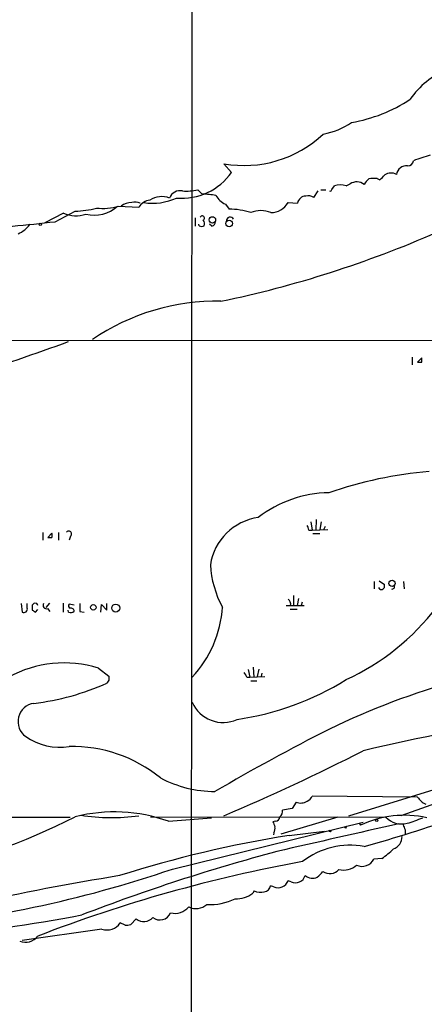
# Model space of a CAD drawing. Extents: x 1 to 1113, y 6 to 915.
# Drawn here: x 674 to 741, y 595 to 760 of the extents above; entities that cross this region are included whole.
import ezdxf

# ---------------------------------------------------------------- set-up
doc = ezdxf.new("R2010")
doc.units = 0
doc.header["$MEASUREMENT"] = 0
doc.layers.add('MAIN', color=5, linetype='CONTINUOUS')

msp = doc.modelspace()

# ---------------------------------------------------------------- linework, layer by layer
at = {"layer": 'MAIN'}
for p, q in [((702.4793, 866.1399), (702.1407, 361.1033)), ((707.8133, 735.8379), (709.0833, 734.3986)), ((733.552, 733.3826), (733.9753, 733.1286)), ((703.4107, 731.4353), (704.1727, 730.7579)), ((724.0693, 731.4353), (724.916, 731.4353)), ((725.932, 731.5199), (726.3553, 732.1126)), ((728.3027, 732.1126), (728.98, 732.4513)), ((722.884, 730.1653), (723.646, 731.2659)), ((690.118, 728.7259), (693.5047, 728.5566)), ((708.0673, 729.0646), (708.66, 728.2179)), ((718.566, 729.3186), (720.1747, 729.2339)), ((680.8893, 727.5406), (677.7567, 725.9319)), ((679.45, 726.1013), (682.8367, 727.8793)), ((702.9873, 726.7786), (702.9873, 725.3393)), ((703.6647, 725.4239), (703.58, 725.6779)), ((705.7813, 725.3393), (705.358, 725.6779)), ((643.9747, 706.2046), (862.584, 706.1199)), ((739.394, 703.3259), (739.394, 702.0559)), ((741.0027, 703.2413), (740.3253, 702.4793)), ((741.0027, 702.4793), (741.0027, 703.2413)), ((722.376, 675.6399), (722.63, 674.2853)), ((723.3073, 676.0633), (723.2227, 674.2853)), ((724.154, 675.6399), (723.9, 674.3699)), ((677.418, 673.8619), (677.418, 672.5919)), ((678.942, 673.7773), (678.2647, 673.0153)), ((680.0427, 673.8619), (680.0427, 672.5919)), ((722.0373, 674.2853), (722.63, 674.2853)), ((722.63, 674.2853), (725.2547, 674.3699)), ((722.7147, 673.6926), (723.9, 673.6926)), ((724.5773, 674.3699), (724.8313, 674.9626)), ((682.0747, 673.2693), (681.8207, 672.5919)), ((733.044, 665.6493), (733.044, 664.3793)), ((733.8907, 665.7339), (734.7373, 665.1413)), ((737.9547, 665.6493), (738.0393, 664.3793)), ((734.06, 664.2946), (733.806, 664.6333)), ((673.7773, 661.9239), (673.9467, 660.4846)), ((674.7933, 661.1619), (674.7933, 661.9239)), ((676.402, 661.9239), (675.9787, 662.0086)), ((678.5187, 662.0086), (677.926, 661.2466)), ((680.8047, 662.0086), (680.8047, 660.4846)), ((688.1707, 660.8233), (688.1707, 661.9239)), ((719.4973, 663.2786), (719.4973, 661.5853)), ((720.344, 662.7706), (720.09, 661.5853)), ((720.9367, 662.1779), (720.7673, 661.5853)), ((675.64, 661.6699), (675.64, 660.8233)), ((676.148, 660.4846), (676.5713, 660.9079)), ((678.18, 661.0773), (678.6033, 660.5693)), ((681.736, 660.4846), (681.6513, 660.8233)), ((682.6673, 661.6699), (681.8207, 661.8393)), ((683.5987, 660.5693), (684.3607, 660.4846)), ((687.1547, 660.4846), (687.2393, 661.7546)), ((687.2393, 661.7546), (688.1707, 660.8233)), ((718.2273, 661.5853), (721.2753, 661.5853)), ((718.9047, 660.9926), (720.09, 660.9926)), ((819.15, 654.9813), (737.5313, 626.2793)), ((686.7313, 651.0866), (688.5093, 649.7319)), ((711.8773, 650.8326), (712.1313, 649.5626)), ((712.724, 651.2559), (712.8087, 649.5626)), ((713.6553, 650.9173), (713.4013, 649.6473)), ((688.5093, 649.0546), (688.1707, 648.5466)), ((711.6233, 649.5626), (712.1313, 649.5626)), ((712.1313, 649.5626), (714.6713, 649.6473)), ((712.3007, 648.9699), (713.3167, 648.9699)), ((714.1633, 650.2399), (714.0787, 649.6473)), ((772.5833, 639.7413), (728.726, 626.1946)), ((740.3253, 629.4119), (722.63, 629.5813)), ((719.2433, 627.4646), (717.6347, 627.2106)), ((719.9207, 628.5653), (719.2433, 627.4646)), ((455.3373, 625.8559), (681.99, 626.0253)), ((695.452, 626.1099), (734.9913, 626.0253)), ((698.5, 625.3479), (705.6967, 625.9406)), ((726.948, 626.0253), (717.3807, 623.1466)), ((699.1773, 617.3046), (731.1813, 625.1786)), ((716.4493, 625.3479), (716.026, 625.2633)), ((728.218, 624.1626), (728.0487, 624.3319)), ((730.504, 625.0093), (730.758, 624.6706)), ((738.2087, 623.9086), (738.2087, 623.1466)), ((716.1953, 623.4006), (716.1107, 623.0619)), ((718.7353, 622.9773), (724.662, 623.6546)), ((734.314, 619.0826), (732.9593, 618.9979)), ((716.1953, 614.3413), (715.6027, 614.5106)), ((719.074, 615.1879), (718.566, 615.3573)), ((712.8933, 613.6639), (712.6393, 613.2406)), ((691.2187, 607.9066), (690.372, 608.2453)), ((693.0813, 608.9226), (692.15, 607.9913)), ((687.324, 607.2293), (673.9467, 605.2819))]:
    msp.add_line(p, q, dxfattribs=at)
for centre, radius in [((705.8714, 726.4063), 0.5366), ((676.9704, 725.6477), 0.201), ((708.6811, 725.7967), 0.5395), ((736.0229, 665.3209), 0.5122), ((685.8765, 661.2988), 0.4623), ((689.6473, 661.166), 0.6758), ((733.4673, 625.5173), 0.1893)]:
    msp.add_circle(centre, radius, dxfattribs=at)
for centre, radius, start, end in [((751.3421, 738.0262), 15.0257, 113.977395, 144.856971), ((724.9068, 768.0231), 25.6107, 279.72739, 303.534885), ((722.2951, 752.9298), 12.2945, 280.29676, 304.360001), ((711.154, 755.0269), 19.4777, 260.1241, 313.221492), ((747.4412, 717.6243), 20.2789, 104.271836, 112.600391), ((738.498, 733.7478), 1.7566, 85.62506, 169.766044), ((738.6301, 736.5345), 1.0352, 270.10516, 349.503081), ((700.7421, 740.205), 10.1632, 264.990847, 325.157804), ((734.0596, 730.9275), 3.0674, 129.397568, 152.020577), ((733.2136, 726.8622), 6.5292, 87.029091, 99.707142), ((522.7237, 945.2268), 299.3541, 314.885422, 315.114605), ((735.868, 732.3527), 1.9305, 62.168613, 122.807625), ((701.4633, 741.507), 10.2582, 266.68828, 280.943308), ((725.6356, 731.5341), 0.2967, 244.678624, 357.257158), ((727.329, 729.8262), 2.4851, 66.932495, 113.067505), ((730.1065, 730.7611), 2.0312, 52.225709, 123.683026), ((695.7693, 727.0541), 2.7177, 98.506372, 146.436817), ((695.8367, 738.845), 9.6415, 261.137542, 294.628877), ((697.3581, 726.5988), 3.7205, 69.364287, 122.349655), ((700.459, 729.3935), 1.9171, 77.599236, 158.997251), ((703.3717, 713.1345), 17.6416, 79.922259, 87.397644), ((709.3685, 732.1374), 3.337, 209.30893, 247.04941), ((721.5971, 728.9751), 1.4458, 92.687857, 169.688064), ((721.9526, 728.9375), 1.5411, 52.816315, 105.942842), ((682.5217, 742.7843), 14.9083, 271.2107, 285.049505), ((686.0308, 732.9741), 5.779, 255.815632, 312.68378), ((687.3664, 738.3365), 9.9967, 264.410425, 285.976887), ((692.2348, 726.6089), 2.711, 88.213852, 128.658158), ((692.925, 727.3387), 2.0705, 66.255267, 107.010157), ((708.6231, 716.5114), 11.7066, 71.690572, 89.819399), ((715.7274, 730.8507), 3.2256, 269.287703, 331.642582), ((682.9707, 732.2678), 5.1651, 246.235966, 288.559478), ((704.1727, 726.694), 0.3787, 296.558284, 153.441716), ((708.8561, 726.2617), 0.624, 24.918154, 186.976966), ((713.994, 723.571), 4.3937, 67.331885, 112.668115), ((637.4093, 1093.9023), 370.1959, 274.296148, 276.520771), ((671.4603, 728.2424), 4.5483, 293.436283, 325.678587), ((704.088, 726.2708), 0.9468, 243.443068, 296.556932), ((703.4954, 725.7203), 1.0583, 343.734814, 36.872063), ((705.6333, 726.0659), 0.7415, 281.51299, 2.736234), ((669.5715, 893.0111), 184.1937, 281.821266, 293.677907), ((706.5432, 675.8431), 36.8887, 88.816216, 124.375588), ((-195.0236, 3183.8055), 2628.3973, 289.0946404, 289.4857222), ((740.664, 871.8292), 169.3502, 269.885409, 270.114592), ((747.6446, 616.9605), 67.3606, 94.574101, 109.261197), ((725.7816, 660.5213), 20.0325, 91.022841, 127.557379), ((714.9331, 666.9811), 9.5188, 98.228847, 171.163684), ((677.704, 673.3963), 1.2953, 342.894019, 17.105981), ((681.7465, 673.6185), 0.4792, 313.224349, 136.784365), ((720.5152, 674.2013), 1.5244, 3.158773, 33.708831), ((678.6034, 842.3652), 169.3502, 269.885409, 270.114558), ((721.9869, 669.2997), 16.4819, 182.978438, 208.911982), ((734.187, 664.8872), 0.6061, 257.903922, 24.785044), ((736.0285, 664.8026), 0.4364, 255.966941, 22.827922), ((760.4843, 577.1643), 119.7487, 134.885409, 135.114591), ((591.8267, 619.4246), 94.6529, 26.450487, 26.679643), ((678.0216, 661.6448), 0.5892, 151.725589, 285.595425), ((1022.2484, 661.2466), 338.6504, 179.885408, 180.114592), ((717.9524, 661.8182), 1.0627, 347.340787, 54.733698), ((674.2007, 661.0349), 0.6061, 245.223539, 12.096078), ((760.5612, 787.6423), 152.6259, 236.192738, 236.421942), ((682.1312, 661.557), 0.4196, 137.723556, 250.334234), ((682.0746, 661.2679), 0.8534, 246.622441, 313.988752), ((682.0977, 660.6), 0.5721, 5.405678, 100.850351), ((688.4735, 662.589), 19.1272, 317.074968, 356.229822), ((711.3058, 686.0064), 40.5965, 294.751197, 322.568462), ((680.9874, 632.6093), 19.3495, 72.731489, 118.816982), ((709.9979, 649.1582), 1.675, 13.971531, 44.136456), ((857.8592, 649.3932), 169.3502, 179.885409, 180.114558), ((703.1482, 689.5702), 47.6173, 278.291063, 301.888233), ((781.5783, 524.6451), 129.0174, 105.500548, 115.759167), ((670.8725, 687.3075), 42.4457, 276.79424, 294.050233), ((676.3444, 642.0925), 3.1003, 98.353302, 234.392071), ((707.6714, 647.6186), 5.6744, 203.793635, 294.390724), ((817.3639, 271.042), 376.165, 98.789626, 103.244593), ((901.5806, 295.6722), 387.4835, 117.026238, 120.26493), ((680.3659, 648.1248), 10.349, 235.735641, 278.081089), ((682.4314, 614.6678), 23.2188, 50.675973, 91.507163), ((570.2627, 951.0328), 352.6826, 292.955275, 297.146699), ((706.3346, 649.9554), 19.6122, 242.059717, 269.867659), ((721.1903, 630.1743), 1.557, 292.38634, 337.61366), ((742.7989, 630.8722), 2.8725, 210.555654, 247.075106), ((716.5261, 627.0053), 1.1274, 307.424828, 10.491662), ((720.6941, 630.3874), 1.9794, 247.000948, 303.384998), ((634.8687, 719.7162), 105.1811, 281.447115, 297.132605), ((689.4003, 599.6626), 27.2496, 70.491956, 103.937872), ((688.924, 659.4312), 33.4669, 261.137551, 277.866922), ((716.3223, 626.2369), 0.898, 278.130102, 351.869898), ((738.1589, 609.1034), 17.2369, 77.63733, 115.427174), ((662.6191, 867.778), 256.0603, 285.570246, 289.24389), ((737.6133, 628.4713), 3.5858, 223.011049, 285.09816), ((733.8706, 642.3539), 17.964, 285.090047, 293.981725), ((927.84, 709.5028), 227.9506, 201.687966, 201.917182), ((715.0095, 624.1204), 1.3872, 328.741564, 12.329), ((1891.1223, -4499.7256), 5252.9604, 102.689783, 102.918966), ((725.5872, 623.9026), 0.2601, 197.612911, 1.321468), ((812.9676, 582.012), 94.6529, 153.327125, 153.556335), ((949.684, 708.9948), 227.9506, 201.687966, 201.917182), ((751.1212, 423.831), 201.7625, 99.236789, 107.548468), ((735.5124, 622.7483), 2.1891, 290.005244, 1.560108), ((729.0333, 608.2654), 13.0565, 79.776401, 127.853276), ((726.7839, 630.1806), 13.4115, 304.157271, 314.964052), ((802.0553, 302.4621), 329.0676, 105.032996, 111.035573), ((731.025, 619.8925), 2.1312, 243.699454, 335.179794), ((635.6894, 802.4811), 195.7576, 274.759857, 288.924316), ((765.0114, 377.4251), 245.129, 100.338131, 111.148726), ((725.5604, 618.6686), 2.1267, 237.187233, 317.061727), ((727.8368, 620.5651), 3.4217, 257.861503, 310.979256), ((758.4264, 195.7356), 425.9537, 99.205058, 102.580454), ((719.8359, 616.6839), 1.6789, 243.010645, 343.387052), ((722.6724, 617.7703), 1.9902, 231.911656, 293.837087), ((721.4016, 618.9561), 3.6528, 304.616288, 325.389367), ((714.4172, 614.6801), 1.1976, 278.136869, 351.863132), ((716.9255, 615.9113), 1.7315, 245.057072, 341.340076), ((705.5962, 620.5441), 9.19, 265.872274, 296.35538), ((709.8684, 616.8774), 4.5721, 267.588232, 307.303996), ((713.9336, 615.5153), 2.1236, 240.668407, 287.911083), ((699.5384, 612.9196), 3.062, 256.790659, 320.078231), ((703.0989, 613.4111), 2.7394, 243.735213, 312.079248), ((620.8679, 946.8234), 343.0706, 276.246938, 280.593391), ((694.3396, 610.5748), 2.0769, 232.707442, 317.683258), ((697.0768, 610.6475), 1.8992, 230.756441, 338.082624), ((688.213, 609.6423), 2.5716, 249.775141, 327.094757), ((691.4728, 610.2753), 2.3823, 263.877066, 286.514952), ((674.4931, 607.616), 2.6058, 248.151229, 322.893517)]:
    msp.add_arc(centre, radius, start, end, dxfattribs=at)

doc.saveas('drawing.dxf')
